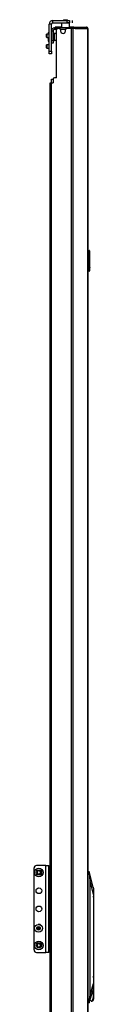
# Model space of a CAD drawing. Units: inches. Extents: x -168 to 35, y -24 to 133.
# Drawn here: x -168 to -165, y 52 to 99 of the extents above; entities that cross this region are included whole.
import ezdxf

# ---------------------------------------------------------------- set-up
doc = ezdxf.new("R2010")
doc.units = ezdxf.units.IN
doc.header["$MEASUREMENT"] = 0
doc.layers.add('TFR-TRI', color=7, linetype='CONTINUOUS')

msp = doc.modelspace()

# ---------------------------------------------------------------- linework, layer by layer
at = {"layer": 'TFR-TRI', "color": 30, "linetype": 'Continuous'}
for p, q in [((-167.161, 97.914), (-167.161, 99.213)), ((-167.043, 99.213), (-167.161, 99.213)), ((-167.043, 97.914), (-167.043, 99.213)), ((-166.984, 99.272), (-166.984, 99.39)), ((-166.984, 99.39), (-166.295, 99.39)), ((-166.984, 99.272), (-166.295, 99.272)), ((-166.561, 99.272), (-166.571, 99.263)), ((-166.571, 99.263), (-166.571, 99.036)), ((-166.533, 99.263), (-166.571, 99.263)), ((-166.435, 99.263), (-166.533, 99.263)), ((-166.313, 99.263), (-166.435, 99.263)), ((-166.215, 99.263), (-166.313, 99.263)), ((-166.295, 99.272), (-166.295, 99.39)), ((-166.295, 99.39), (-166.212, 99.39)), ((-166.212, 99.272), (-166.295, 99.272)), ((-166.177, 99.263), (-166.215, 99.263)), ((-166.212, 99.39), (-166.177, 99.39)), ((-166.177, 99.272), (-166.212, 99.272)), ((-166.177, 99.263), (-166.187, 99.272)), ((-166.177, 99.39), (-166.177, 99.272)), ((-166.177, 99.036), (-166.177, 99.263)), ((-166.038, 99.272), (-166.038, 99.39)), ((-166.864, 99.076), (-166.878, 99.076)), ((-166.878, 99.036), (-166.878, 99.076)), ((-166.878, 99.036), (-166.864, 99.036)), ((-166.829, 99.076), (-166.864, 99.076)), ((-166.864, 99.036), (-166.829, 99.036)), ((-166.571, 99.076), (-166.829, 99.076)), ((-166.829, 99.076), (-166.829, 99.036)), ((-166.829, 99.036), (-166.823, 99.036)), ((-166.807, 96.635), (-166.807, 98.946)), ((-166.669, 99.005), (-166.748, 99.005)), ((-166.61, 98.946), (-166.61, 98.887)), ((-166.374, 98.887), (-166.374, 98.946)), ((-166.095, 99.005), (-166.315, 99.005)), ((-166.051, 99.076), (-166.177, 99.076)), ((-166.051, 99.005), (-166.095, 99.005)), ((-166.095, 99.005), (-166.095, 11.834)), ((-165.973, 99.076), (-166.051, 99.076)), ((-166.026, 99.005), (-166.051, 99.005)), ((-165.904, 99.005), (-166.026, 99.005)), ((-166.026, 99.005), (-166.026, 11.834)), ((-165.987, 99.036), (-165.98, 99.036)), ((-165.98, 99.036), (-165.973, 99.036)), ((-165.924, 99.055), (-165.973, 99.076)), ((-165.973, 99.036), (-165.973, 99.076)), ((-165.973, 99.076), (-165.384, 99.076)), ((-165.951, 99.027), (-165.973, 99.036)), ((-165.942, 99.005), (-165.951, 99.027)), ((-165.904, 99.005), (-165.924, 99.055)), ((-165.904, 99.005), (-165.315, 99.005)), ((-165.374, 99.076), (-165.384, 99.076)), ((-165.335, 99.055), (-165.384, 99.076)), ((-165.374, 99.075), (-165.374, 99.076)), ((-165.315, 99.005), (-165.335, 99.055)), ((-165.305, 99.005), (-165.315, 99.005)), ((-165.304, 99.005), (-165.305, 99.005)), ((-165.305, 99.005), (-165.305, 11.834)), ((-165.303, 99.005), (-165.304, 99.005)), ((-165.303, 11.834), (-165.303, 99.005)), ((-167.161, 97.914), (-167.043, 97.914)), ((-167.161, 97.831), (-167.161, 97.914)), ((-167.161, 97.796), (-167.161, 97.831)), ((-167.043, 97.796), (-167.161, 97.796)), ((-167.043, 97.914), (-167.043, 97.831)), ((-167.043, 97.831), (-167.043, 97.796)), ((-167.114, 96.398), (-167.094, 96.398)), ((-167.114, 14.44), (-167.114, 96.398)), ((-167.094, 96.398), (-167.043, 96.398)), ((-167.043, 96.398), (-166.965, 96.398)), ((-167.043, 14.44), (-167.043, 96.398)), ((-166.965, 96.576), (-166.965, 96.398)), ((-166.807, 96.635), (-166.906, 96.635))]:
    msp.add_line(p, q, dxfattribs=at)
at = {"layer": 'TFR-TRI', "color": 93, "linetype": 'Continuous'}
for p, q in [((-166.453, 99.43), (-166.472, 99.41)), ((-166.472, 99.41), (-166.472, 99.39)), ((-166.423, 99.41), (-166.472, 99.41)), ((-166.453, 99.43), (-166.43, 99.43)), ((-166.43, 99.43), (-166.374, 99.43)), ((-166.325, 99.41), (-166.423, 99.41)), ((-166.374, 99.43), (-166.318, 99.43)), ((-166.275, 99.41), (-166.325, 99.41)), ((-166.318, 99.43), (-166.295, 99.43)), ((-166.275, 99.41), (-166.295, 99.43)), ((-166.275, 99.39), (-166.275, 99.41))]:
    msp.add_line(p, q, dxfattribs=at)
at = {"layer": 'TFR-TRI', "color": 252, "linetype": 'Continuous'}
for p, q in [((-167.27, 98.743), (-167.279, 98.733)), ((-167.279, 98.698), (-167.279, 98.733)), ((-167.279, 98.627), (-167.279, 98.698)), ((-167.161, 98.743), (-167.27, 98.743)), ((-167.27, 98.743), (-167.27, 98.702)), ((-167.27, 98.702), (-167.27, 98.622)), ((-167.279, 98.591), (-167.279, 98.627)), ((-167.279, 98.591), (-167.27, 98.581)), ((-167.27, 98.231), (-167.279, 98.221)), ((-167.27, 98.622), (-167.27, 98.581)), ((-167.27, 98.581), (-167.161, 98.581)), ((-167.161, 98.231), (-167.27, 98.231)), ((-167.27, 98.231), (-167.27, 98.191)), ((-167.279, 98.186), (-167.279, 98.221)), ((-167.279, 98.115), (-167.279, 98.186)), ((-167.279, 98.079), (-167.279, 98.115)), ((-167.279, 98.079), (-167.27, 98.07)), ((-167.27, 98.191), (-167.27, 98.11)), ((-167.27, 98.11), (-167.27, 98.07)), ((-167.27, 98.07), (-167.161, 98.07)), ((-167.7, 58.58), (-167.726, 58.57)), ((-167.689, 58.607), (-167.7, 58.58)), ((-167.649, 58.602), (-167.675, 58.612)), ((-167.623, 58.612), (-167.649, 58.602)), ((-167.599, 58.581), (-167.609, 58.607)), ((-167.573, 58.57), (-167.599, 58.581)), ((-167.732, 58.556), (-167.721, 58.53)), ((-167.721, 58.53), (-167.732, 58.504)), ((-167.726, 58.49), (-167.7, 58.479)), ((-167.7, 58.479), (-167.689, 58.453)), ((-167.675, 58.447), (-167.649, 58.458)), ((-167.649, 58.458), (-167.623, 58.447)), ((-167.609, 58.453), (-167.599, 58.479)), ((-167.599, 58.479), (-167.572, 58.49)), ((-167.578, 58.53), (-167.567, 58.556)), ((-167.567, 58.504), (-167.578, 58.53)), ((-165.025, 57.37), (-165.025, 57.393)), ((-165.024, 57.348), (-165.025, 57.37)), ((-165.025, 57.348), (-165.024, 57.348)), ((-165.024, 57.348), (-165.024, 53.506)), ((-167.732, 55.056), (-167.721, 55.03)), ((-167.721, 55.03), (-167.732, 55.004)), ((-167.7, 55.08), (-167.726, 55.07)), ((-167.726, 54.99), (-167.7, 54.979)), ((-167.689, 55.107), (-167.7, 55.08)), ((-167.7, 54.979), (-167.689, 54.953)), ((-167.649, 55.102), (-167.675, 55.112)), ((-167.675, 54.947), (-167.649, 54.958)), ((-167.623, 55.112), (-167.649, 55.102)), ((-167.649, 54.958), (-167.623, 54.947)), ((-167.599, 55.081), (-167.609, 55.107)), ((-167.609, 54.953), (-167.599, 54.979)), ((-167.573, 55.07), (-167.599, 55.081)), ((-167.599, 54.979), (-167.572, 54.99)), ((-167.578, 55.03), (-167.567, 55.056)), ((-167.567, 55.004), (-167.578, 55.03)), ((-165.024, 53.506), (-165.025, 53.337)), ((-165.008, 53.413), (-165.024, 53.55)), ((-165.008, 53.26), (-165.008, 53.413)), ((-165.034, 52.99), (-165.034, 52.79)), ((-165.026, 52.79), (-165.026, 53.128)), ((-165.025, 53.337), (-165.024, 53.167)), ((-165.024, 53.123), (-165.008, 53.26)), ((-165.024, 53.167), (-165.024, 52.463)), ((-165.156, 52.356), (-165.199, 52.418)), ((-165.071, 52.461), (-165.111, 52.371)), ((-165.043, 52.609), (-165.071, 52.461)), ((-165.024, 52.463), (-165.058, 52.381)), ((-165.034, 52.79), (-165.043, 52.609)), ((-165.026, 52.79), (-165.034, 52.79)), ((-165.026, 52.611), (-165.026, 52.79)), ((-165.024, 52.463), (-165.026, 52.611)), ((-165.111, 52.371), (-165.156, 52.356)), ((-165.142, 52.352), (-165.096, 52.352)), ((-165.058, 52.381), (-165.096, 52.352))]:
    msp.add_line(p, q, dxfattribs=at)
at = {"layer": 'TFR-TRI', "color": 5, "linetype": 'Continuous'}
for p, q in [((-167.196, 98.795), (-167.196, 98.813)), ((-167.196, 98.743), (-167.196, 98.795)), ((-167.039, 98.853), (-167.043, 98.853)), ((-166.914, 98.728), (-166.961, 98.728)), ((-166.908, 98.775), (-166.914, 98.775)), ((-166.914, 98.775), (-166.914, 98.742)), ((-166.914, 98.742), (-166.914, 98.656)), ((-166.908, 98.742), (-166.908, 98.775)), ((-166.908, 98.656), (-166.908, 98.742)), ((-167.196, 98.447), (-167.196, 98.581)), ((-167.196, 98.393), (-167.196, 98.447)), ((-167.043, 98.353), (-167.039, 98.353)), ((-166.961, 98.478), (-166.914, 98.478)), ((-166.914, 98.656), (-166.914, 98.55)), ((-166.914, 98.55), (-166.914, 98.464)), ((-166.914, 98.464), (-166.914, 98.431)), ((-166.914, 98.431), (-166.908, 98.431)), ((-166.908, 98.55), (-166.908, 98.656)), ((-166.908, 98.464), (-166.908, 98.55)), ((-166.908, 98.431), (-166.908, 98.464))]:
    msp.add_line(p, q, dxfattribs=at)
at = {"layer": 'TFR-TRI', "color": 95, "linetype": 'Continuous'}
for p, q in [((-167.039, 98.898), (-166.961, 98.898)), ((-167.039, 98.898), (-167.039, 98.426)), ((-166.961, 98.898), (-166.961, 98.426)), ((-166.878, 99.036), (-166.901, 99.036)), ((-166.901, 99.036), (-166.901, 98.957)), ((-166.823, 98.957), (-166.901, 98.957)), ((-166.823, 99.036), (-166.811, 99.036)), ((-166.823, 98.957), (-166.823, 99.036)), ((-166.818, 98.957), (-166.823, 98.957)), ((-166.806, 98.957), (-166.818, 98.957)), ((-166.811, 99.036), (-166.783, 99.036)), ((-166.183, 99.036), (-166.783, 99.036)), ((-166.783, 99.036), (-166.783, 98.993)), ((-166.183, 99.036), (-166.135, 99.036)), ((-166.183, 99.005), (-166.183, 99.036)), ((-166.135, 99.036), (-166.107, 99.036)), ((-166.107, 99.036), (-165.987, 99.036)), ((-166.107, 99.036), (-166.107, 99.005)), ((-167.039, 98.426), (-166.961, 98.426)), ((-167.039, 98.342), (-167.039, 98.426)), ((-167.039, 98.308), (-167.039, 98.342)), ((-166.961, 98.308), (-167.039, 98.308)), ((-166.961, 98.426), (-166.961, 98.342)), ((-166.961, 98.342), (-166.961, 98.308)), ((-167.886, 58.746), (-167.886, 54.813)), ((-167.315, 58.864), (-167.767, 58.864)), ((-167.315, 58.864), (-167.217, 58.864)), ((-167.315, 54.695), (-167.315, 58.864)), ((-167.217, 58.864), (-167.177, 58.864)), ((-167.177, 54.695), (-167.177, 58.864)), ((-167.16, 58.49), (-167.177, 58.49)), ((-167.177, 58.215), (-167.16, 58.215)), ((-167.118, 58.49), (-167.16, 58.49)), ((-167.16, 58.215), (-167.118, 58.215)), ((-167.118, 58.49), (-167.114, 58.49)), ((-167.118, 58.215), (-167.118, 58.49)), ((-167.114, 58.215), (-167.118, 58.215)), ((-167.16, 55.345), (-167.177, 55.345)), ((-167.118, 55.345), (-167.16, 55.345)), ((-167.118, 55.345), (-167.114, 55.345)), ((-167.118, 55.069), (-167.118, 55.345)), ((-167.177, 55.069), (-167.16, 55.069)), ((-167.16, 55.069), (-167.118, 55.069)), ((-167.114, 55.069), (-167.118, 55.069)), ((-167.767, 54.695), (-167.315, 54.695)), ((-167.217, 54.695), (-167.315, 54.695)), ((-167.177, 54.695), (-167.217, 54.695))]:
    msp.add_line(p, q, dxfattribs=at)
at = {"layer": 'TFR-TRI', "color": 70, "linetype": 'Continuous'}
msp.add_line((-166.373, 98.957), (-166.612, 98.957), dxfattribs=at)
at = {"layer": 'TFR-TRI', "color": 3, "linetype": 'Continuous'}
for p, q in [((-167.049, 96.581), (-167.025, 96.581)), ((-167.049, 96.398), (-167.049, 96.581)), ((-167.025, 96.581), (-166.964, 96.581)), ((-167.152, 57.829), (-167.178, 57.826)), ((-167.177, 57.826), (-167.165, 57.828)), ((-167.114, 57.709), (-167.177, 57.709)), ((-167.165, 57.828), (-167.152, 57.829)), ((-167.152, 57.829), (-167.114, 57.829)), ((-167.177, 57.067), (-167.114, 57.067)), ((-167.177, 56.949), (-167.159, 56.947)), ((-167.165, 56.947), (-167.177, 56.949)), ((-167.152, 56.947), (-167.165, 56.947)), ((-167.159, 56.947), (-167.156, 56.947)), ((-167.156, 56.947), (-167.152, 56.947)), ((-167.114, 56.947), (-167.152, 56.947))]:
    msp.add_line(p, q, dxfattribs=at)
at = {"layer": 'TFR-TRI', "color": 150, "linetype": 'Continuous'}
for p, q in [((-165.303, 88.367), (-165.232, 88.361)), ((-165.232, 88.331), (-165.303, 88.337)), ((-165.232, 88.331), (-165.232, 88.361)), ((-165.232, 87.403), (-165.232, 88.331)), ((-165.226, 88.331), (-165.232, 88.331)), ((-165.223, 88.331), (-165.226, 88.331)), ((-165.223, 88.351), (-165.223, 88.331)), ((-165.223, 88.331), (-165.223, 87.403)), ((-165.223, 88.19), (-165.203, 88.189)), ((-165.203, 88.179), (-165.223, 88.18)), ((-165.203, 88.189), (-165.203, 88.179)), ((-165.203, 87.555), (-165.203, 88.179)), ((-165.303, 87.397), (-165.232, 87.403)), ((-165.232, 87.373), (-165.303, 87.367)), ((-165.232, 87.373), (-165.232, 87.403)), ((-165.226, 87.403), (-165.232, 87.403)), ((-165.223, 87.403), (-165.226, 87.403)), ((-165.223, 87.554), (-165.203, 87.555)), ((-165.203, 87.545), (-165.223, 87.544)), ((-165.223, 87.403), (-165.223, 87.383)), ((-165.203, 87.555), (-165.203, 87.545))]:
    msp.add_line(p, q, dxfattribs=at)
at = {"layer": 'TFR-TRI', "color": 151, "linetype": 'Continuous'}
for p, q in [((-165.303, 58.569), (-165.239, 58.569)), ((-165.048, 57.822), (-165.239, 58.569)), ((-165.238, 58.567), (-165.238, 58.564)), ((-165.238, 58.564), (-165.236, 58.551)), ((-165.229, 58.49), (-165.303, 58.49)), ((-165.236, 58.551), (-165.235, 58.531)), ((-165.235, 58.531), (-165.232, 58.507)), ((-165.232, 58.507), (-165.229, 58.49)), ((-165.196, 58.135), (-165.229, 58.49)), ((-165.196, 52.666), (-165.196, 58.135)), ((-165.025, 57.466), (-165.196, 58.135)), ((-165.048, 57.822), (-165.036, 57.742)), ((-165.036, 57.742), (-165.028, 57.622)), ((-165.028, 57.622), (-165.025, 57.466)), ((-165.025, 57.466), (-165.025, 53.212)), ((-165.246, 52.27), (-165.05, 52.897)), ((-165.196, 52.666), (-165.025, 53.212)), ((-165.032, 53.016), (-165.05, 52.897)), ((-165.025, 53.212), (-165.032, 53.016)), ((-165.233, 52.348), (-165.196, 52.666)), ((-165.303, 52.348), (-165.233, 52.348)), ((-165.246, 52.27), (-165.303, 52.27)), ((-165.243, 52.284), (-165.245, 52.272)), ((-165.24, 52.302), (-165.243, 52.284)), ((-165.237, 52.324), (-165.24, 52.302)), ((-165.233, 52.348), (-165.237, 52.324))]:
    msp.add_line(p, q, dxfattribs=at)
at = {"layer": 'TFR-TRI', "color": 252, "linetype": 'Continuous'}
for centre, radius in [((-167.649, 58.53), 0.207), ((-167.649, 58.53), 0.128), ((-167.649, 55.03), 0.207), ((-167.649, 55.03), 0.128)]:
    msp.add_circle(centre, radius, dxfattribs=at)
at = {"layer": 'TFR-TRI', "color": 95, "linetype": 'Continuous'}
for centre in [(-167.649, 57.655), (-167.649, 56.78)]:
    msp.add_circle(centre, 0.138, dxfattribs=at)
at = {"layer": 'TFR-TRI', "color": 3, "linetype": 'Continuous'}
for radius in [0.187, 0.0886]:
    msp.add_circle((-167.669, 55.853), radius, dxfattribs=at)
at = {"layer": 'TFR-TRI', "color": 30, "linetype": 'Continuous'}
for centre, radius, start, end in [((-166.984, 99.213), 0.177, 90, 180), ((-166.984, 99.213), 0.0591, 90, 180), ((-166.748, 98.946), 0.0591, 90, 180), ((-166.669, 98.946), 0.0591, 0, 90), ((-166.492, 98.887), 0.118, 180, 0), ((-166.315, 98.946), 0.0591, 90, 180), ((-165.374, 99.005), 0.0709, 0, 90), ((-166.906, 96.576), 0.0591, 90, 180)]:
    msp.add_arc(centre, radius, start, end, dxfattribs=at)
at = {"layer": 'TFR-TRI', "color": 5, "linetype": 'Continuous'}
for centre, radius, start, end in [((-167.156, 98.813), 0.04, 98.2617, 180), ((-166.908, 98.645), 0.13, 38.8788, 90), ((-167.156, 98.393), 0.04, 180, 261.7383), ((-166.908, 98.561), 0.13, 270, 321.1212)]:
    msp.add_arc(centre, radius, start, end, dxfattribs=at)
at = {"layer": 'TFR-TRI', "color": 95, "linetype": 'Continuous'}
for centre, radius, start, end in [((-166.901, 98.898), 0.138, 90, 180), ((-166.901, 98.898), 0.0591, 90, 180), ((-167.767, 58.746), 0.118, 90, 180), ((-167.649, 55.905), 0.138, 90, 100.3331), ((-167.649, 55.905), 0.138, 37.7437, 90), ((-167.767, 54.813), 0.118, 180, 270)]:
    msp.add_arc(centre, radius, start, end, dxfattribs=at)
at = {"layer": 'TFR-TRI', "color": 150, "linetype": 'Continuous'}
for centre, start, end in [((-165.233, 88.351), 0, 85), ((-165.233, 87.383), 275, 0)]:
    msp.add_arc(centre, 0.01, start, end, dxfattribs=at)
at = {"layer": 'TFR-TRI', "color": 252, "linetype": 'Continuous'}
for centre, start, end in [((-167.722, 58.56), 112.5517, 202.5517), ((-167.68, 58.602), 67.5517, 157.5517), ((-167.619, 58.603), 22.5517, 112.5517), ((-167.577, 58.56), 337.5517, 67.5517), ((-167.722, 58.5), 157.5517, 247.5517), ((-167.679, 58.457), 202.5517, 292.5517), ((-167.619, 58.457), 247.5517, 337.5517), ((-167.577, 58.5), 292.5517, 22.5517), ((-167.722, 55.06), 112.5517, 202.5517), ((-167.722, 55), 157.5517, 247.5517), ((-167.68, 55.102), 67.5517, 157.5517), ((-167.679, 54.957), 202.5517, 292.5517), ((-167.619, 55.103), 22.5517, 112.5517), ((-167.619, 54.957), 247.5517, 337.5517), ((-167.577, 55.06), 337.5517, 67.5517), ((-167.577, 55), 292.5517, 22.5517)]:
    msp.add_arc(centre, 0.0107, start, end, dxfattribs=at)
at = {"layer": 'TFR-TRI', "color": 3, "linetype": 'Continuous'}
for centre, radius, start, end in [((-167.73, 55.853), 0.00394, 109.6646, 250.199), ((-167.828, 56.128), 0.288, 289.6646, 295.9787), ((-167.83, 55.575), 0.292, 63.8943, 70.199), ((-167.7, 55.906), 0.00394, 50.0662, 190.5828), ((-167.991, 55.851), 0.292, 4.3342, 10.5828), ((-167.991, 55.851), 0.292, 350.2136, 356.5205), ((-167.699, 55.801), 0.00394, 170.2136, 310.6076), ((-167.703, 55.873), 0.00394, 295.9787, 4.3342), ((-167.703, 55.834), 0.00394, 356.5205, 63.8943), ((-167.512, 56.129), 0.288, 230.0662, 236.4698), ((-167.506, 55.576), 0.292, 124.3587, 130.6076), ((-167.669, 55.893), 0.00394, 236.4698, 303.9333), ((-167.669, 55.814), 0.00394, 56.0412, 124.3587), ((-167.828, 56.128), 0.288, 303.9333, 310.3358), ((-167.83, 55.575), 0.292, 49.7913, 56.0412), ((-167.639, 55.906), 0.00394, 349.8062, 130.3358), ((-167.639, 55.801), 0.00394, 229.7913, 10.2031), ((-167.348, 55.853), 0.292, 169.8062, 176.0622), ((-167.635, 55.873), 0.00394, 176.0622, 244.4223), ((-167.635, 55.834), 0.00394, 116.5131, 183.8899), ((-167.348, 55.853), 0.292, 183.8899, 190.2031), ((-167.512, 56.129), 0.288, 244.4223, 250.7388), ((-167.506, 55.576), 0.292, 110.2092, 116.5131), ((-167.609, 55.854), 0.00394, 290.2092, 70.7388)]:
    msp.add_arc(centre, radius, start, end, dxfattribs=at)

doc.saveas('drawing.dxf')
